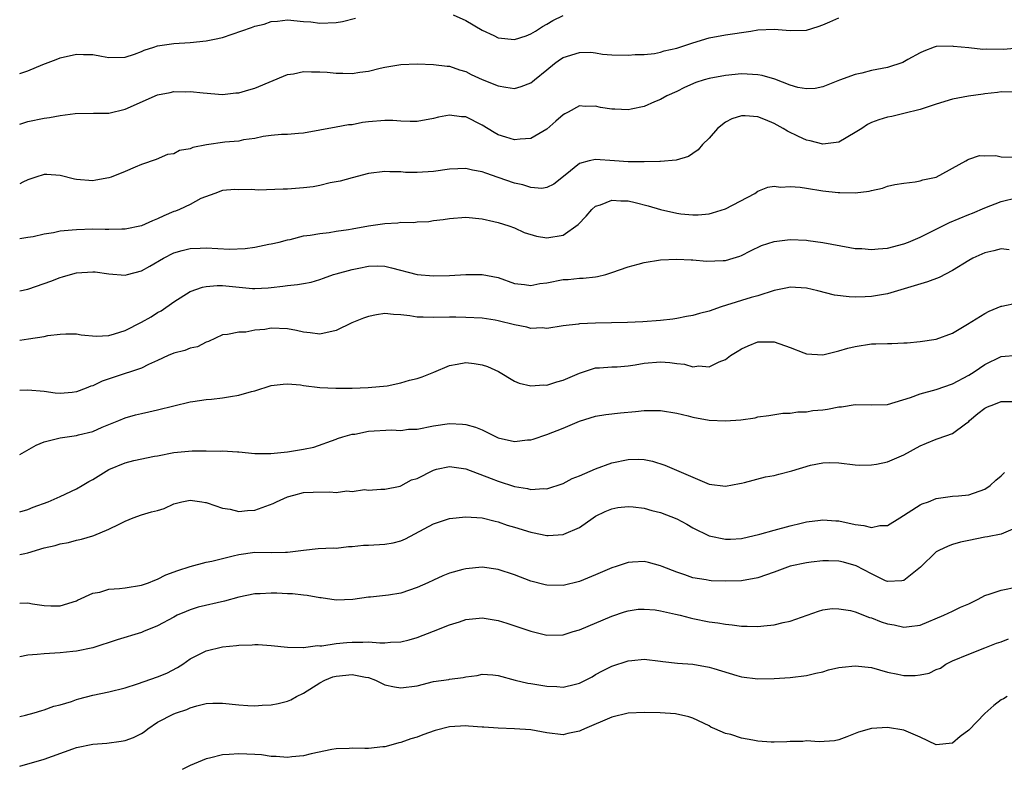
# Model space of a CAD drawing. Units: inches. Extents: x 2538000 to 2541000, y 1542000 to 1545000.
# Drawn here: x 2538000 to 2538121, y 1543454 to 1543546 of the extents above; entities that cross this region are included whole.
import ezdxf

# ---------------------------------------------------------------- set-up
doc = ezdxf.new("R2010")
doc.units = ezdxf.units.IN
doc.header["$MEASUREMENT"] = 0
doc.layers.add('LD25381542_2ft', color=64, linetype='Continuous')

msp = doc.modelspace()

# ---------------------------------------------------------------- linework, layer by layer
at = {"layer": 'LD25381542_2ft'}
for points, elevation in [([(2538000, 1543533.51), (2538001, 1543533.85), (2538003, 1543534.25), (2538003.67, 1543534.33), (2538005, 1543534.58), (2538006.85, 1543534.85), (2538009.11, 1543534.89), (2538011, 1543534.88), (2538013, 1543535.37), (2538017, 1543537.14), (2538018.56, 1543537.44), (2538019, 1543537.56), (2538020.47, 1543537.53), (2538021, 1543537.55), (2538022.63, 1543537.37), (2538025, 1543537.2), (2538026.63, 1543537.37), (2538027, 1543537.39), (2538028.23, 1543537.77), (2538029, 1543537.96), (2538033, 1543539.65), (2538033.74, 1543539.74), (2538035, 1543540.02), (2538035.99, 1543539.99), (2538037, 1543539.99), (2538037.92, 1543539.92), (2538039, 1543539.8), (2538039.82, 1543539.82), (2538041, 1543539.78), (2538041.94, 1543539.94), (2538043, 1543540.07), (2538044.42, 1543540.42), (2538045, 1543540.55), (2538047, 1543540.88), (2538049, 1543540.95), (2538051, 1543540.88), (2538052.68, 1543540.68), (2538053, 1543540.66), (2538054.23, 1543540.23), (2538055, 1543540), (2538055.66, 1543539.66), (2538057, 1543539.05), (2538059, 1543538.23), (2538059.93, 1543538.07), (2538061, 1543537.94), (2538061.84, 1543538.16), (2538063, 1543538.61), (2538063.22, 1543538.78), (2538063.46, 1543539), (2538065, 1543540.21), (2538065.93, 1543541), (2538066.54, 1543541.46), (2538067, 1543541.73), (2538069, 1543542.37), (2538070.41, 1543542.41), (2538071, 1543542.33), (2538071.86, 1543542.14), (2538073, 1543542.07), (2538075, 1543542.01), (2538075.88, 1543542.12), (2538077, 1543542.12), (2538078.24, 1543542.24), (2538079, 1543542.4), (2538079.45, 1543542.55), (2538081, 1543542.88), (2538081.39, 1543543), (2538083, 1543543.55), (2538085, 1543544.16), (2538087, 1543544.55), (2538090.15, 1543545), (2538091, 1543545.15), (2538093, 1543545.25), (2538095, 1543545.07), (2538097, 1543545.1), (2538098.44, 1543545.56), (2538099, 1543545.75), (2538099.86, 1543546.14), (2538101, 1543546.64)], 8092), ([(2538000, 1543539.78), (2538001, 1543540.1), (2538002.86, 1543540.86), (2538004.49, 1543541.51), (2538005, 1543541.69), (2538007, 1543542.15), (2538007.88, 1543542.12), (2538009, 1543542.12), (2538010.1, 1543541.9), (2538011, 1543541.75), (2538013, 1543541.77), (2538014.14, 1543542.14), (2538015, 1543542.47), (2538015.36, 1543542.64), (2538016.55, 1543543), (2538017, 1543543.16), (2538019, 1543543.48), (2538021, 1543543.58), (2538023, 1543543.78), (2538024.01, 1543544.01), (2538025, 1543544.21), (2538028.56, 1543545.44), (2538029, 1543545.62), (2538030.13, 1543545.87), (2538031, 1543546.19), (2538031.78, 1543546.22), (2538033, 1543546.38), (2538035, 1543546.19), (2538035.88, 1543546.12), (2538037, 1543545.98), (2538039, 1543546.05), (2538039.81, 1543546.19), (2538041.41, 1543546.59)], 8090), ([(2538053.42, 1543547), (2538055, 1543546.31), (2538057, 1543545.1), (2538058.44, 1543544.44), (2538059, 1543544.15), (2538061, 1543543.96), (2538062.42, 1543544.42), (2538063, 1543544.64), (2538063.61, 1543545), (2538064.45, 1543545.56), (2538065, 1543545.84), (2538065.71, 1543546.29), (2538067, 1543546.93)], 8090), ([(2538123.1, 1543542.9), (2538121.27, 1543542.73), (2538119.24, 1543542.76), (2538118.73, 1543542.73), (2538117, 1543542.93), (2538115.11, 1543543.11), (2538115, 1543543.14), (2538113, 1543543.09), (2538112.73, 1543543), (2538111.47, 1543542.53), (2538111, 1543542.31), (2538109.5, 1543541.5), (2538108.87, 1543541.13), (2538107, 1543540.53), (2538105, 1543540.12), (2538103.81, 1543539.81), (2538103, 1543539.63), (2538101.06, 1543538.94), (2538099.64, 1543538.36), (2538099, 1543538.12), (2538098.08, 1543537.92), (2538097, 1543537.87), (2538095.95, 1543538.05), (2538095, 1543538.33), (2538093.08, 1543539.08), (2538091.53, 1543539.53), (2538091, 1543539.62), (2538089.7, 1543539.7), (2538089, 1543539.72), (2538087, 1543539.54), (2538085, 1543539.17), (2538084.38, 1543539), (2538083.34, 1543538.66), (2538081.95, 1543538.05), (2538081, 1543537.57), (2538079.76, 1543537), (2538079, 1543536.56), (2538078.28, 1543536.28), (2538077, 1543535.72), (2538075.39, 1543535.39), (2538075, 1543535.29), (2538073.36, 1543535.36), (2538073, 1543535.36), (2538071.6, 1543535.6), (2538071, 1543535.74), (2538069.71, 1543535.71), (2538069, 1543535.79), (2538067.6, 1543535), (2538067.2, 1543534.8), (2538067, 1543534.68), (2538066.11, 1543533.89), (2538065, 1543532.92), (2538063, 1543531.76), (2538061.68, 1543531.68), (2538061, 1543531.58), (2538059.94, 1543531.94), (2538059, 1543532.21), (2538058.48, 1543532.48), (2538057, 1543533.42), (2538055, 1543534.42), (2538054.45, 1543534.45), (2538053, 1543534.62), (2538051.62, 1543534.38), (2538051, 1543534.21), (2538049, 1543533.87), (2538048.15, 1543533.85), (2538047, 1543533.91), (2538045.99, 1543533.99), (2538045, 1543533.98), (2538043, 1543533.8), (2538042.27, 1543533.73), (2538041, 1543533.45), (2538040.55, 1543533.45), (2538039, 1543533.14), (2538037, 1543532.8), (2538035, 1543532.42), (2538034.39, 1543532.39), (2538033, 1543532.26), (2538032.26, 1543532.26), (2538031, 1543532.14), (2538030.01, 1543532.01), (2538029, 1543531.77), (2538027.59, 1543531.59), (2538027, 1543531.44), (2538025.31, 1543531.31), (2538023.02, 1543530.98), (2538021.34, 1543530.66), (2538021, 1543530.49), (2538019.71, 1543530.29), (2538019, 1543529.88), (2538018.22, 1543529.78), (2538016.81, 1543529.19), (2538015, 1543528.55), (2538014.22, 1543528.22), (2538013, 1543527.68), (2538011.29, 1543527), (2538011, 1543526.9), (2538009.39, 1543526.61), (2538009, 1543526.56), (2538007, 1543526.72), (2538006.76, 1543526.76), (2538005, 1543527.21), (2538003.33, 1543527.33), (2538003, 1543527.34), (2538001.98, 1543527), (2538001.26, 1543526.74), (2538001, 1543526.66), (2538000.37, 1543526.37), (2538000, 1543526.18)], 8094), ([(2538122.55, 1543537.45), (2538121, 1543537.51), (2538120.56, 1543537.44), (2538119, 1543537.26), (2538118.78, 1543537.22), (2538116.96, 1543536.96), (2538115, 1543536.59), (2538113, 1543535.98), (2538111, 1543535.32), (2538109, 1543534.83), (2538107.51, 1543534.49), (2538107, 1543534.4), (2538105.93, 1543534.07), (2538105, 1543533.72), (2538104.51, 1543533.49), (2538103.8, 1543533), (2538103, 1543532.48), (2538101, 1543531.32), (2538099, 1543531.06), (2538097.47, 1543531.47), (2538097, 1543531.57), (2538096.02, 1543532.02), (2538094.67, 1543532.67), (2538094.13, 1543533), (2538093, 1543533.62), (2538091.94, 1543534.06), (2538091, 1543534.43), (2538089.43, 1543534.57), (2538089, 1543534.57), (2538087.8, 1543534.2), (2538087, 1543533.77), (2538086.01, 1543533), (2538085, 1543531.82), (2538084.19, 1543531), (2538083.63, 1543530.37), (2538083, 1543529.93), (2538082.44, 1543529.56), (2538080.93, 1543529.07), (2538079, 1543528.92), (2538078.93, 1543528.93), (2538077, 1543528.88), (2538076.89, 1543528.89), (2538075, 1543528.89), (2538073.34, 1543529), (2538071, 1543529.18), (2538070.21, 1543529), (2538069, 1543528.69), (2538067.26, 1543527.26), (2538065.86, 1543526.15), (2538065, 1543525.71), (2538064.39, 1543525.61), (2538063, 1543525.71), (2538062.04, 1543526.04), (2538061, 1543526.26), (2538059, 1543526.97), (2538057.47, 1543527.47), (2538057, 1543527.67), (2538055.84, 1543527.84), (2538055, 1543528.08), (2538054.02, 1543528.02), (2538053, 1543528), (2538051, 1543527.71), (2538049, 1543527.57), (2538047.58, 1543527.58), (2538047, 1543527.64), (2538045.64, 1543527.64), (2538045, 1543527.71), (2538043, 1543527.44), (2538041, 1543526.93), (2538039.5, 1543526.5), (2538038.28, 1543526.28), (2538037, 1543525.97), (2538036.19, 1543525.81), (2538035, 1543525.66), (2538033, 1543525.52), (2538032.48, 1543525.52), (2538029.39, 1543525.39), (2538029, 1543525.42), (2538028.52, 1543525.48), (2538027, 1543525.42), (2538026.53, 1543525.47), (2538025, 1543525.34), (2538024.06, 1543525), (2538022.35, 1543524.35), (2538021, 1543523.61), (2538019.71, 1543523), (2538019.19, 1543522.81), (2538019, 1543522.75), (2538017.77, 1543522.23), (2538017, 1543521.86), (2538016.37, 1543521.63), (2538015, 1543520.98), (2538013, 1543520.57), (2538012.59, 1543520.59), (2538011, 1543520.53), (2538010.55, 1543520.55), (2538009, 1543520.57), (2538007, 1543520.52), (2538006.45, 1543520.45), (2538005, 1543520.34), (2538004.15, 1543520.15), (2538003, 1543519.98), (2538001.66, 1543519.66), (2538001, 1543519.54), (2538000, 1543519.39)], 8096), ([(2538000, 1543513), (2538001, 1543513.21), (2538003, 1543513.89), (2538003.82, 1543514.18), (2538005, 1543514.64), (2538005.29, 1543514.71), (2538006.25, 1543515), (2538007, 1543515.2), (2538009, 1543515.34), (2538009.31, 1543515.31), (2538011, 1543515.07), (2538013, 1543514.9), (2538013.3, 1543515), (2538015, 1543515.47), (2538016.03, 1543516.03), (2538017.73, 1543517), (2538019, 1543517.65), (2538020.03, 1543517.97), (2538021, 1543518.21), (2538022.24, 1543518.24), (2538023, 1543518.28), (2538025.87, 1543518.13), (2538027.81, 1543518.19), (2538029, 1543518.37), (2538030.72, 1543518.72), (2538031, 1543518.76), (2538032, 1543519), (2538033, 1543519.27), (2538033.33, 1543519.33), (2538035, 1543519.75), (2538035.83, 1543519.83), (2538037, 1543520.06), (2538038.17, 1543520.17), (2538039, 1543520.32), (2538040.54, 1543520.54), (2538041, 1543520.64), (2538043, 1543520.98), (2538044.74, 1543521.26), (2538045, 1543521.29), (2538046.62, 1543521.38), (2538047, 1543521.43), (2538048.58, 1543521.42), (2538049, 1543521.47), (2538050.45, 1543521.55), (2538051, 1543521.64), (2538052.22, 1543521.78), (2538053, 1543521.91), (2538055, 1543522.05), (2538057, 1543521.87), (2538058.46, 1543521.54), (2538059, 1543521.4), (2538060.3, 1543521), (2538061, 1543520.75), (2538062.19, 1543520.19), (2538063.71, 1543519.71), (2538065, 1543519.52), (2538067, 1543519.86), (2538068.83, 1543521.17), (2538069.82, 1543522.18), (2538070.52, 1543523), (2538071, 1543523.42), (2538071.6, 1543523.6), (2538073, 1543524.16), (2538074.09, 1543524.09), (2538075, 1543524.06), (2538075.87, 1543523.87), (2538077.47, 1543523.47), (2538079, 1543523.01), (2538081, 1543522.55), (2538081.51, 1543522.49), (2538083, 1543522.36), (2538083.64, 1543522.36), (2538085, 1543522.49), (2538085.42, 1543522.58), (2538087, 1543523.09), (2538090.61, 1543525), (2538091, 1543525.27), (2538092.24, 1543525.76), (2538093, 1543525.9), (2538093.78, 1543525.78), (2538095, 1543525.86), (2538096.23, 1543525.77), (2538097, 1543525.62), (2538099, 1543525.33), (2538100.9, 1543525.1), (2538101, 1543525.09), (2538101.11, 1543525.11), (2538103, 1543525.08), (2538104.74, 1543525.26), (2538105, 1543525.37), (2538106.36, 1543525.64), (2538107, 1543525.87), (2538107.9, 1543526.1), (2538109, 1543526.25), (2538110.41, 1543526.41), (2538111, 1543526.55), (2538111.33, 1543526.67), (2538113, 1543527), (2538116.66, 1543529), (2538116.86, 1543529.14), (2538117, 1543529.21), (2538118.32, 1543529.68), (2538119, 1543529.62), (2538120.34, 1543529.66), (2538121, 1543529.5), (2538122.55, 1543529.45)], 8098), ([(2538000, 1543506.89), (2538001.09, 1543507.09), (2538003, 1543507.37), (2538003.47, 1543507.47), (2538005, 1543507.64), (2538005.69, 1543507.69), (2538007, 1543507.68), (2538007.58, 1543507.58), (2538009.41, 1543507.41), (2538011, 1543507.5), (2538011.68, 1543507.68), (2538013, 1543508.11), (2538015, 1543509.14), (2538016.2, 1543509.8), (2538017, 1543510.3), (2538017.46, 1543510.54), (2538019, 1543511.63), (2538021, 1543512.91), (2538022.55, 1543513.45), (2538023, 1543513.52), (2538024.36, 1543513.64), (2538025, 1543513.63), (2538028.71, 1543513.29), (2538029, 1543513.28), (2538030.64, 1543513.36), (2538031, 1543513.39), (2538032.45, 1543513.55), (2538033, 1543513.64), (2538034.25, 1543513.75), (2538035, 1543513.91), (2538035.95, 1543514.05), (2538037, 1543514.4), (2538037.46, 1543514.54), (2538038.67, 1543515), (2538039, 1543515.1), (2538041, 1543515.63), (2538041.8, 1543515.8), (2538043, 1543516.01), (2538044.05, 1543516.05), (2538045, 1543516.02), (2538045.84, 1543515.84), (2538049, 1543515), (2538051, 1543514.83), (2538053, 1543514.87), (2538055, 1543515), (2538057, 1543515.02), (2538059, 1543514.61), (2538061, 1543513.9), (2538062.23, 1543513.77), (2538063, 1543513.65), (2538064.12, 1543513.88), (2538065, 1543513.99), (2538067, 1543514.37), (2538067.62, 1543514.38), (2538069, 1543514.54), (2538069.46, 1543514.54), (2538071, 1543514.71), (2538071.25, 1543514.75), (2538072.27, 1543515), (2538073, 1543515.23), (2538075, 1543515.94), (2538076.26, 1543516.26), (2538077, 1543516.47), (2538079, 1543516.81), (2538081, 1543516.9), (2538082.8, 1543516.8), (2538083, 1543516.8), (2538084.66, 1543516.66), (2538086.71, 1543516.71), (2538087, 1543516.73), (2538087.95, 1543517), (2538088.76, 1543517.24), (2538089, 1543517.33), (2538090.08, 1543517.92), (2538091.44, 1543518.56), (2538093, 1543519.07), (2538095, 1543519.31), (2538097, 1543519.22), (2538097.2, 1543519.2), (2538099, 1543518.95), (2538102.33, 1543518.33), (2538103, 1543518.21), (2538103.81, 1543518.19), (2538105, 1543518.07), (2538105.82, 1543518.18), (2538107, 1543518.26), (2538109, 1543518.78), (2538109.57, 1543519), (2538111, 1543519.61), (2538114.61, 1543521.39), (2538117, 1543522.38), (2538117.45, 1543522.55), (2538119, 1543523.22), (2538121, 1543523.99), (2538123, 1543524.5)], 8100), ([(2538121.97, 1543518.03), (2538121, 1543518.17), (2538120.1, 1543517.9), (2538119, 1543517.66), (2538117.49, 1543517), (2538117, 1543516.74), (2538115, 1543515.51), (2538113.35, 1543514.65), (2538111.9, 1543514.1), (2538107, 1543512.63), (2538105, 1543512.28), (2538104.24, 1543512.24), (2538103, 1543512.22), (2538102.24, 1543512.24), (2538100.47, 1543512.47), (2538098.41, 1543513), (2538097, 1543513.31), (2538095, 1543513.42), (2538094.65, 1543513.35), (2538093, 1543513.04), (2538091, 1543512.39), (2538090.16, 1543512.16), (2538089, 1543511.78), (2538086.46, 1543511), (2538085, 1543510.5), (2538083.79, 1543510.21), (2538083, 1543509.94), (2538082.19, 1543509.81), (2538081, 1543509.56), (2538080.5, 1543509.5), (2538079, 1543509.34), (2538076.82, 1543509.18), (2538074.92, 1543509.08), (2538071, 1543509.01), (2538069, 1543508.91), (2538068.88, 1543508.88), (2538067, 1543508.66), (2538065, 1543508.34), (2538064.41, 1543508.41), (2538063, 1543508.36), (2538062.51, 1543508.51), (2538061, 1543508.8), (2538059, 1543509.31), (2538058.61, 1543509.39), (2538057, 1543509.61), (2538055, 1543509.72), (2538053.76, 1543509.76), (2538053, 1543509.76), (2538051, 1543509.72), (2538049.73, 1543509.73), (2538049, 1543509.76), (2538048.09, 1543509.91), (2538047, 1543510.03), (2538046.07, 1543510.07), (2538045, 1543510.18), (2538043.97, 1543510.03), (2538043, 1543509.84), (2538042.39, 1543509.61), (2538040.95, 1543509.05), (2538039, 1543508.11), (2538037, 1543507.66), (2538035.82, 1543507.82), (2538035, 1543507.9), (2538034.11, 1543508.11), (2538033, 1543508.32), (2538031, 1543508.38), (2538030.22, 1543508.22), (2538029, 1543508.12), (2538027.89, 1543507.89), (2538027, 1543507.9), (2538025.61, 1543507.61), (2538025, 1543507.55), (2538023.27, 1543506.73), (2538023, 1543506.68), (2538021.91, 1543506.09), (2538021, 1543505.94), (2538020.35, 1543505.65), (2538019, 1543505.29), (2538018.32, 1543505), (2538017, 1543504.39), (2538015.9, 1543503.9), (2538015, 1543503.46), (2538013.64, 1543503), (2538013, 1543502.81), (2538011.64, 1543502.36), (2538010.16, 1543501.84), (2538009, 1543501.29), (2538008.76, 1543501.23), (2538008.19, 1543501), (2538007, 1543500.55), (2538006.46, 1543500.46), (2538005, 1543500.35), (2538004.37, 1543500.37), (2538003, 1543500.58), (2538001, 1543500.76), (2538000, 1543500.69)], 8102), ([(2538000, 1543492.81), (2538000.32, 1543493), (2538002.02, 1543493.98), (2538003, 1543494.36), (2538003.49, 1543494.51), (2538005, 1543494.86), (2538005.87, 1543495), (2538007, 1543495.16), (2538007.23, 1543495.23), (2538009, 1543495.67), (2538010.18, 1543496.18), (2538012.21, 1543497), (2538013, 1543497.35), (2538014.29, 1543497.71), (2538015, 1543497.89), (2538015.91, 1543498.09), (2538017, 1543498.31), (2538021, 1543499.32), (2538021.35, 1543499.35), (2538023, 1543499.59), (2538023.64, 1543499.64), (2538025, 1543499.8), (2538025.98, 1543499.98), (2538027, 1543500.12), (2538028.59, 1543500.59), (2538029, 1543500.68), (2538031, 1543501.32), (2538032.5, 1543501.5), (2538033, 1543501.53), (2538034.61, 1543501.39), (2538035, 1543501.32), (2538037, 1543501.07), (2538038.98, 1543500.98), (2538041, 1543501), (2538042.94, 1543501.06), (2538045.29, 1543501.29), (2538047, 1543501.64), (2538048.04, 1543501.96), (2538049, 1543502.19), (2538049.61, 1543502.39), (2538051.05, 1543502.95), (2538053, 1543503.8), (2538053.94, 1543503.94), (2538055, 1543504.15), (2538056.02, 1543504.02), (2538057, 1543503.88), (2538057.68, 1543503.68), (2538059.04, 1543503.04), (2538061, 1543501.85), (2538061.59, 1543501.6), (2538063, 1543501.27), (2538064.6, 1543501.4), (2538065, 1543501.38), (2538066.22, 1543501.78), (2538067, 1543501.98), (2538069, 1543502.86), (2538071, 1543503.48), (2538071.49, 1543503.49), (2538073, 1543503.61), (2538073.64, 1543503.64), (2538075, 1543503.75), (2538075.88, 1543503.88), (2538077, 1543504.09), (2538079, 1543504.25), (2538080.16, 1543504.16), (2538081, 1543504.03), (2538081.94, 1543503.94), (2538083, 1543503.64), (2538083.73, 1543503.73), (2538085, 1543503.63), (2538086.23, 1543504.23), (2538087, 1543504.54), (2538087.62, 1543505), (2538088.47, 1543505.53), (2538089, 1543505.83), (2538089.79, 1543506.21), (2538091, 1543506.7), (2538093, 1543506.7), (2538095, 1543505.99), (2538096.65, 1543505.35), (2538097, 1543505.23), (2538099, 1543505.09), (2538100.51, 1543505.49), (2538101, 1543505.58), (2538102.09, 1543505.91), (2538103, 1543506.14), (2538105, 1543506.44), (2538105.56, 1543506.44), (2538107, 1543506.5), (2538107.5, 1543506.5), (2538109, 1543506.56), (2538109.41, 1543506.59), (2538111, 1543506.73), (2538113, 1543507.04), (2538115, 1543507.78), (2538116.86, 1543508.86), (2538119, 1543510.21), (2538119.52, 1543510.48), (2538121, 1543511.09), (2538121.09, 1543511.09), (2538123, 1543511.5)], 8104), ([(2538000, 1543485.76), (2538001, 1543486.05), (2538001.68, 1543486.32), (2538003.53, 1543487), (2538005, 1543487.66), (2538007, 1543488.6), (2538007.7, 1543489), (2538008.51, 1543489.49), (2538009, 1543489.72), (2538011, 1543490.95), (2538013, 1543491.79), (2538014.06, 1543492.06), (2538016.6, 1543492.6), (2538017, 1543492.66), (2538019, 1543493.08), (2538021.26, 1543493.26), (2538023, 1543493.27), (2538024.76, 1543493.24), (2538025, 1543493.25), (2538026.87, 1543493.13), (2538027, 1543493.13), (2538029, 1543492.96), (2538030.95, 1543492.95), (2538033, 1543493.13), (2538035, 1543493.46), (2538036.26, 1543493.74), (2538039, 1543494.7), (2538039.19, 1543494.81), (2538039.83, 1543495), (2538041, 1543495.31), (2538041.33, 1543495.33), (2538043, 1543495.68), (2538045.85, 1543495.85), (2538047, 1543495.78), (2538047.92, 1543495.92), (2538049, 1543495.96), (2538051, 1543496.36), (2538053, 1543496.63), (2538054.57, 1543496.57), (2538055, 1543496.53), (2538056.18, 1543496.18), (2538057, 1543495.85), (2538058.72, 1543495), (2538059, 1543494.88), (2538061, 1543494.42), (2538062.61, 1543494.61), (2538063, 1543494.64), (2538063.29, 1543494.71), (2538065, 1543495.28), (2538067, 1543496.06), (2538069, 1543496.92), (2538071, 1543497.53), (2538072.26, 1543497.74), (2538074.06, 1543497.94), (2538075.9, 1543498.1), (2538077, 1543498.24), (2538077.78, 1543498.22), (2538079, 1543498.26), (2538081, 1543497.93), (2538082.43, 1543497.57), (2538083, 1543497.42), (2538085, 1543497.04), (2538087, 1543496.95), (2538088.89, 1543497.11), (2538090.65, 1543497.35), (2538091, 1543497.44), (2538092.37, 1543497.63), (2538094.09, 1543497.91), (2538095, 1543497.93), (2538095.91, 1543498.09), (2538097, 1543498.09), (2538097.77, 1543498.23), (2538099, 1543498.34), (2538099.59, 1543498.41), (2538101, 1543498.68), (2538101.31, 1543498.69), (2538103, 1543498.96), (2538105, 1543498.93), (2538107, 1543498.97), (2538109.83, 1543499.83), (2538111, 1543500.29), (2538113, 1543500.84), (2538115, 1543501.54), (2538117, 1543502.61), (2538117.66, 1543503), (2538119, 1543503.92), (2538121, 1543504.88), (2538123, 1543505.07)], 8106), ([(2538000, 1543480.48), (2538000.62, 1543480.62), (2538001, 1543480.69), (2538003, 1543481.3), (2538004.38, 1543481.62), (2538005, 1543481.81), (2538006.01, 1543481.99), (2538007, 1543482.26), (2538007.63, 1543482.37), (2538009, 1543482.81), (2538009.16, 1543482.84), (2538011, 1543483.6), (2538012.25, 1543484.25), (2538013, 1543484.6), (2538013.98, 1543485), (2538015, 1543485.38), (2538016.26, 1543485.74), (2538017, 1543485.93), (2538017.82, 1543486.18), (2538019, 1543486.72), (2538020, 1543487), (2538021, 1543487.21), (2538022.46, 1543487), (2538022.91, 1543486.91), (2538023, 1543486.91), (2538023.12, 1543486.88), (2538025, 1543486.19), (2538025.93, 1543486.07), (2538027, 1543485.8), (2538028.09, 1543485.91), (2538029, 1543485.96), (2538031.24, 1543486.76), (2538031.68, 1543487), (2538033, 1543487.62), (2538033.81, 1543487.81), (2538035, 1543488.12), (2538036.17, 1543488.17), (2538038.22, 1543488.22), (2538039, 1543488.15), (2538040.32, 1543488.32), (2538041, 1543488.24), (2538042.49, 1543488.49), (2538043, 1543488.43), (2538044.53, 1543488.53), (2538045, 1543488.54), (2538046.92, 1543488.92), (2538047, 1543488.94), (2538048.3, 1543489.7), (2538049, 1543489.86), (2538051, 1543490.9), (2538051.38, 1543491), (2538053, 1543491.35), (2538055, 1543491.05), (2538058.14, 1543489.86), (2538059, 1543489.52), (2538061, 1543488.87), (2538062.61, 1543488.61), (2538063, 1543488.5), (2538064.61, 1543488.61), (2538065, 1543488.59), (2538067, 1543489.26), (2538068.13, 1543489.87), (2538069, 1543490.19), (2538071, 1543491.05), (2538073, 1543491.79), (2538075, 1543492.22), (2538076.25, 1543492.25), (2538077, 1543492.21), (2538078.01, 1543492.01), (2538079.52, 1543491.52), (2538081.25, 1543490.75), (2538084.71, 1543489.29), (2538085, 1543489.18), (2538087, 1543488.91), (2538088.74, 1543489.26), (2538089, 1543489.28), (2538089.35, 1543489.35), (2538091.95, 1543490.05), (2538093, 1543490.23), (2538093.6, 1543490.4), (2538095.2, 1543490.8), (2538097.5, 1543491.5), (2538099, 1543491.8), (2538099.85, 1543491.85), (2538101, 1543491.8), (2538103, 1543491.55), (2538103.52, 1543491.52), (2538105, 1543491.53), (2538105.63, 1543491.63), (2538107, 1543491.93), (2538109, 1543492.77), (2538111, 1543493.87), (2538111.78, 1543494.22), (2538113, 1543494.72), (2538113.22, 1543494.78), (2538115, 1543495.41), (2538116.59, 1543496.59), (2538117, 1543496.87), (2538117.11, 1543497), (2538118.13, 1543497.86), (2538119, 1543498.51), (2538119.32, 1543498.68), (2538120.08, 1543499), (2538121, 1543499.33), (2538121.35, 1543499.35), (2538123.35, 1543499.35)], 8108), ([(2538000, 1543474.51), (2538001, 1543474.52), (2538001.58, 1543474.42), (2538003, 1543474.22), (2538003.83, 1543474.17), (2538005, 1543474.15), (2538007, 1543474.77), (2538007.14, 1543474.86), (2538009, 1543475.71), (2538009.87, 1543475.87), (2538011, 1543476.21), (2538012.31, 1543476.31), (2538013, 1543476.39), (2538015, 1543476.7), (2538015.86, 1543477), (2538016.66, 1543477.34), (2538017, 1543477.45), (2538018.02, 1543477.98), (2538019.48, 1543478.52), (2538021, 1543479.03), (2538023, 1543479.55), (2538023.69, 1543479.69), (2538026.31, 1543480.31), (2538027, 1543480.5), (2538029, 1543480.79), (2538031, 1543480.76), (2538032.78, 1543480.78), (2538033, 1543480.77), (2538035, 1543481.02), (2538036.78, 1543481.22), (2538038.69, 1543481.31), (2538039, 1543481.28), (2538040.52, 1543481.48), (2538041, 1543481.46), (2538042.37, 1543481.63), (2538043, 1543481.64), (2538045, 1543481.76), (2538046.06, 1543481.94), (2538047, 1543482.19), (2538047.57, 1543482.43), (2538051, 1543484.27), (2538053, 1543484.93), (2538055, 1543485.15), (2538057, 1543485.02), (2538058.6, 1543484.6), (2538059, 1543484.53), (2538060.11, 1543484.11), (2538061, 1543483.85), (2538063, 1543483.23), (2538063.2, 1543483.2), (2538065, 1543482.85), (2538065.16, 1543482.84), (2538067, 1543482.96), (2538067.1, 1543483), (2538069, 1543483.81), (2538070.68, 1543485), (2538071, 1543485.2), (2538072.19, 1543485.81), (2538073, 1543486.13), (2538073.73, 1543486.27), (2538075, 1543486.42), (2538075.62, 1543486.38), (2538077, 1543486.19), (2538077.93, 1543485.93), (2538079, 1543485.68), (2538081, 1543484.9), (2538082.23, 1543484.23), (2538083, 1543483.79), (2538085, 1543482.8), (2538087, 1543482.37), (2538087.61, 1543482.39), (2538089, 1543482.48), (2538091.26, 1543483), (2538093, 1543483.51), (2538095, 1543484.03), (2538096.34, 1543484.34), (2538097, 1543484.51), (2538098.72, 1543484.72), (2538099, 1543484.78), (2538100.63, 1543484.63), (2538101, 1543484.64), (2538103, 1543484.2), (2538104.08, 1543484.08), (2538105, 1543483.82), (2538106.06, 1543484.05), (2538107, 1543484.06), (2538108.51, 1543485), (2538111, 1543486.6), (2538111.27, 1543486.73), (2538112.04, 1543487), (2538113, 1543487.38), (2538115, 1543487.69), (2538115.74, 1543487.74), (2538117, 1543487.86), (2538119, 1543488.53), (2538119.64, 1543489), (2538120.34, 1543489.66), (2538121, 1543490.2), (2538121.4, 1543490.6)], 8110), ([(2538123, 1543483.88), (2538121, 1543483.02), (2538119.32, 1543482.68), (2538119, 1543482.64), (2538117, 1543482.24), (2538115.99, 1543482.01), (2538115, 1543481.73), (2538114.46, 1543481.54), (2538113.31, 1543481), (2538113, 1543480.82), (2538111.06, 1543478.94), (2538109, 1543477.28), (2538108.76, 1543477.24), (2538107, 1543477.15), (2538106.74, 1543477.26), (2538105, 1543478.11), (2538103.11, 1543479.11), (2538101.55, 1543479.55), (2538101, 1543479.66), (2538099.71, 1543479.71), (2538099, 1543479.7), (2538097.56, 1543479.56), (2538097, 1543479.48), (2538095, 1543479.06), (2538093, 1543478.32), (2538091, 1543477.62), (2538089, 1543477.26), (2538087, 1543477.19), (2538085.26, 1543477.26), (2538085, 1543477.29), (2538084.62, 1543477.38), (2538083, 1543477.61), (2538082.01, 1543477.99), (2538081, 1543478.3), (2538079.22, 1543479), (2538079, 1543479.11), (2538077.51, 1543479.51), (2538077, 1543479.62), (2538075.56, 1543479.56), (2538075, 1543479.49), (2538073.53, 1543479), (2538073, 1543478.86), (2538071, 1543477.99), (2538069, 1543477.16), (2538067, 1543476.69), (2538065, 1543476.72), (2538064.77, 1543476.77), (2538063, 1543477.22), (2538061, 1543477.99), (2538059, 1543478.65), (2538057, 1543478.92), (2538055, 1543478.74), (2538054.63, 1543478.63), (2538053, 1543478.19), (2538052.15, 1543477.85), (2538051, 1543477.33), (2538050.33, 1543477), (2538049, 1543476.42), (2538047, 1543475.74), (2538045.48, 1543475.48), (2538043.23, 1543475.23), (2538043, 1543475.22), (2538041.05, 1543474.95), (2538039, 1543474.88), (2538037.15, 1543475.15), (2538037, 1543475.15), (2538035.46, 1543475.46), (2538035, 1543475.47), (2538033.65, 1543475.65), (2538033, 1543475.65), (2538031.71, 1543475.71), (2538031, 1543475.72), (2538029.64, 1543475.64), (2538029, 1543475.64), (2538027, 1543475.25), (2538025.24, 1543474.76), (2538022, 1543474), (2538021, 1543473.67), (2538020.51, 1543473.49), (2538019.42, 1543473), (2538019, 1543472.79), (2538017, 1543471.7), (2538015.28, 1543471), (2538015, 1543470.87), (2538012.02, 1543469.98), (2538009, 1543468.99), (2538007, 1543468.58), (2538006.54, 1543468.54), (2538005, 1543468.38), (2538003, 1543468.27), (2538002.17, 1543468.17), (2538001, 1543468.1), (2538000, 1543467.9)], 8112), ([(2538000, 1543460.52), (2538000.7, 1543460.7), (2538001.77, 1543461), (2538002.71, 1543461.29), (2538003, 1543461.35), (2538004.2, 1543461.8), (2538005, 1543461.98), (2538006.39, 1543462.39), (2538007, 1543462.62), (2538007.29, 1543462.71), (2538009, 1543463.14), (2538011, 1543463.56), (2538013, 1543464.06), (2538014.54, 1543464.54), (2538017, 1543465.4), (2538018.12, 1543465.88), (2538019.44, 1543466.56), (2538020.13, 1543467), (2538021, 1543467.62), (2538023, 1543468.64), (2538025, 1543469.13), (2538026.74, 1543469.26), (2538027, 1543469.32), (2538028.65, 1543469.35), (2538029, 1543469.4), (2538029.41, 1543469.41), (2538031, 1543469.3), (2538033, 1543469.08), (2538034.95, 1543469.05), (2538035, 1543469.04), (2538036.72, 1543469.28), (2538037, 1543469.25), (2538037.25, 1543469.25), (2538039, 1543469.51), (2538040.35, 1543469.65), (2538041, 1543469.7), (2538042.32, 1543469.68), (2538043, 1543469.72), (2538044.4, 1543469.6), (2538045, 1543469.62), (2538045.71, 1543469.71), (2538047, 1543469.74), (2538048.03, 1543469.97), (2538049, 1543470.28), (2538051, 1543471.04), (2538053, 1543471.82), (2538054.21, 1543472.21), (2538055, 1543472.49), (2538056.66, 1543472.66), (2538057, 1543472.71), (2538059, 1543472.38), (2538060.04, 1543472.04), (2538063, 1543471.03), (2538065, 1543470.57), (2538067, 1543470.6), (2538068.23, 1543471), (2538069, 1543471.23), (2538073, 1543472.9), (2538074.56, 1543473.44), (2538075, 1543473.57), (2538076.25, 1543473.75), (2538077, 1543473.77), (2538078.34, 1543473.66), (2538079, 1543473.55), (2538080.86, 1543473.14), (2538081.44, 1543473), (2538082.67, 1543472.67), (2538083, 1543472.6), (2538085, 1543472.21), (2538086.08, 1543472.08), (2538087, 1543471.89), (2538087.83, 1543471.83), (2538089, 1543471.65), (2538089.67, 1543471.67), (2538091, 1543471.61), (2538091.72, 1543471.72), (2538093, 1543471.82), (2538094.12, 1543472.12), (2538095, 1543472.28), (2538098.47, 1543473.53), (2538099, 1543473.67), (2538100.18, 1543473.82), (2538101, 1543473.81), (2538102.42, 1543473.58), (2538103, 1543473.42), (2538104.75, 1543472.75), (2538105, 1543472.7), (2538106.2, 1543472.2), (2538107, 1543471.95), (2538107.81, 1543471.81), (2538109, 1543471.52), (2538109.64, 1543471.64), (2538111, 1543471.79), (2538113.93, 1543473), (2538115, 1543473.5), (2538116, 1543474), (2538117, 1543474.43), (2538118.17, 1543475), (2538119, 1543475.44), (2538119.63, 1543475.63), (2538121, 1543476.1), (2538123, 1543476.53)], 8114), ([(2538000, 1543454.42), (2538003, 1543455.29), (2538006.56, 1543456.56), (2538007, 1543456.7), (2538009, 1543457.14), (2538010.74, 1543457.26), (2538012.52, 1543457.48), (2538013, 1543457.56), (2538014.04, 1543457.96), (2538015, 1543458.44), (2538015.34, 1543458.66), (2538015.8, 1543459), (2538017, 1543459.82), (2538019, 1543460.87), (2538019.34, 1543461), (2538020.59, 1543461.41), (2538021, 1543461.59), (2538021.83, 1543461.83), (2538023, 1543462.13), (2538023.83, 1543462.17), (2538025, 1543462.18), (2538027, 1543461.96), (2538028.11, 1543461.89), (2538029, 1543461.86), (2538029.91, 1543461.91), (2538031, 1543461.95), (2538031.87, 1543462.13), (2538033, 1543462.4), (2538033.41, 1543462.59), (2538034.12, 1543463), (2538035, 1543463.42), (2538037, 1543464.68), (2538037.6, 1543465), (2538038.59, 1543465.41), (2538039, 1543465.51), (2538041, 1543465.72), (2538042.63, 1543465.37), (2538043, 1543465.32), (2538043.85, 1543465), (2538045, 1543464.45), (2538046.2, 1543464.2), (2538047, 1543464.05), (2538049, 1543464.33), (2538051, 1543464.83), (2538052.89, 1543465.11), (2538053, 1543465.14), (2538054.68, 1543465.32), (2538055, 1543465.42), (2538056.4, 1543465.6), (2538057, 1543465.75), (2538058.33, 1543465.67), (2538059, 1543465.58), (2538061.09, 1543465), (2538062.64, 1543464.64), (2538063, 1543464.6), (2538065, 1543464.27), (2538066.22, 1543464.22), (2538067, 1543464.16), (2538068.53, 1543464.53), (2538069, 1543464.62), (2538069.77, 1543465), (2538070.57, 1543465.43), (2538071, 1543465.7), (2538071.86, 1543466.14), (2538073, 1543466.75), (2538075, 1543467.4), (2538075.45, 1543467.45), (2538077, 1543467.58), (2538079, 1543467.36), (2538079.3, 1543467.3), (2538081.1, 1543467.1), (2538083, 1543466.97), (2538085, 1543466.62), (2538085.57, 1543466.43), (2538088.43, 1543465.57), (2538089, 1543465.43), (2538091, 1543465.17), (2538093, 1543465.21), (2538095, 1543465.33), (2538097, 1543465.58), (2538098.14, 1543465.86), (2538099, 1543466.05), (2538099.73, 1543466.27), (2538101, 1543466.55), (2538101.4, 1543466.6), (2538103, 1543466.77), (2538105, 1543466.56), (2538107, 1543466), (2538108.25, 1543465.75), (2538109, 1543465.58), (2538110.41, 1543465.59), (2538111, 1543465.65), (2538112.14, 1543465.86), (2538113, 1543466.31), (2538113.5, 1543466.5), (2538114.19, 1543467), (2538115, 1543467.38), (2538117, 1543468.21), (2538118.98, 1543469), (2538120.44, 1543469.56), (2538121, 1543469.74), (2538121.89, 1543470.11)], 8116), ([(2538121.74, 1543463), (2538121.28, 1543462.72), (2538121, 1543462.58), (2538120.11, 1543461.89), (2538119, 1543460.91), (2538117, 1543458.84), (2538115.94, 1543458.06), (2538115, 1543457.24), (2538113, 1543457.04), (2538111, 1543457.98), (2538109, 1543458.83), (2538107, 1543459.16), (2538105, 1543459.06), (2538103.41, 1543458.59), (2538101.98, 1543458.02), (2538101, 1543457.67), (2538100.46, 1543457.54), (2538098.58, 1543457.42), (2538097, 1543457.52), (2538096.53, 1543457.47), (2538095, 1543457.45), (2538094.59, 1543457.41), (2538093, 1543457.35), (2538092.64, 1543457.36), (2538091, 1543457.48), (2538090.39, 1543457.61), (2538089, 1543457.86), (2538087.69, 1543458.31), (2538087, 1543458.45), (2538085.7, 1543459), (2538085.22, 1543459.22), (2538085, 1543459.37), (2538083, 1543460.32), (2538082.5, 1543460.5), (2538080.85, 1543460.85), (2538078.97, 1543460.97), (2538077.02, 1543461.02), (2538075, 1543460.93), (2538073, 1543460.46), (2538069.61, 1543459), (2538069.19, 1543458.81), (2538069, 1543458.71), (2538067.56, 1543458.44), (2538067, 1543458.28), (2538065, 1543458.52), (2538063, 1543458.87), (2538061, 1543459), (2538059, 1543459.08), (2538057.23, 1543459.23), (2538057, 1543459.23), (2538055.35, 1543459.35), (2538055, 1543459.37), (2538053, 1543459.27), (2538051.21, 1543458.79), (2538049.72, 1543458.28), (2538049, 1543457.97), (2538048.23, 1543457.77), (2538047, 1543457.31), (2538046.73, 1543457.27), (2538045.76, 1543457), (2538045, 1543456.81), (2538044.78, 1543456.78), (2538043, 1543456.6), (2538042.57, 1543456.57), (2538041, 1543456.62), (2538040.6, 1543456.6), (2538039, 1543456.55), (2538038.47, 1543456.47), (2538035.95, 1543455.95), (2538035, 1543455.68), (2538033.56, 1543455.56), (2538033, 1543455.47), (2538031.6, 1543455.6), (2538031, 1543455.62), (2538029.79, 1543455.79), (2538029, 1543455.86), (2538027, 1543455.95), (2538025.83, 1543455.83), (2538025, 1543455.8), (2538023.4, 1543455.4), (2538023, 1543455.32), (2538021, 1543454.5), (2538020.01, 1543453.99)], 8118)]:
    msp.add_lwpolyline(points, dxfattribs=dict(at, elevation=elevation))

doc.saveas('drawing.dxf')
